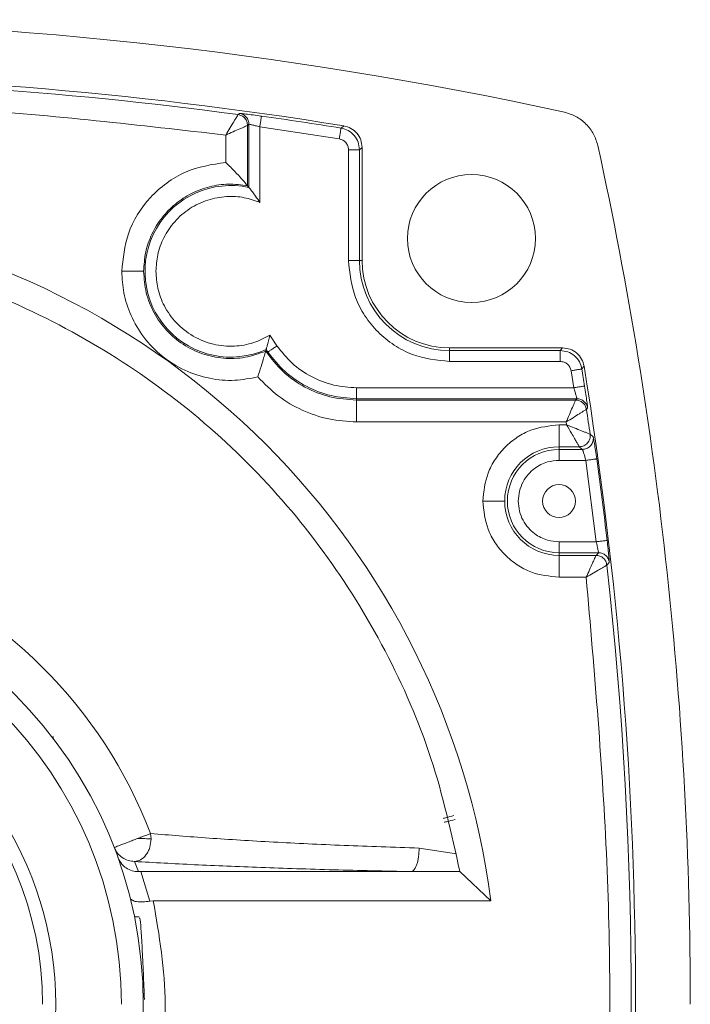
# Paper-space layout 'w_ sunshield' of a CAD drawing. Units: millimetres. Extents: x 0 to 1189, y 0 to 841.
# Drawn here: x 990 to 1020, y 195 to 240 of the extents above; entities that cross this region are included whole.
import ezdxf

# ---------------------------------------------------------------- set-up
doc = ezdxf.new("R2010")
doc.units = ezdxf.units.MM

psp = doc.layouts.new('w_ sunshield')

# ---------------------------------------------------------------- linework, layer by layer
at = {"color": 7, "linetype": 'Continuous', "lineweight": 15}
for p, q in [((999.633, 235.941), (999.694, 235.995)), ((1000.127, 235.5), (1000.066, 235.446)), ((1000.066, 232.687), (1000.066, 235.446)), ((1000.127, 232.611), (1000.127, 235.5)), ((1004.256, 234.83), (1000.627, 235.379)), ((1000.627, 235.379), (1000.627, 231.931)), ((1004.336, 235.323), (1004.459, 235.427)), ((999.066, 235.008), (999.066, 233.756)), ((1004.676, 229.278), (1004.676, 234.336)), ((1005.176, 234.336), (1005.298, 234.44)), ((1005.176, 234.336), (1005.176, 229.278)), ((1005.298, 229.278), (1005.298, 234.44)), ((1000.066, 232.687), (1000.127, 232.611)), ((1004.676, 229.278), (1005.176, 229.278)), ((1005.176, 229.278), (1005.298, 229.278)), ((1001.407, 225.371), (1001.082, 225.858)), ((1000.893, 225.129), (1000.916, 225.206)), ((1000.916, 225.206), (1000.995, 225.087)), ((1014.46, 225.278), (1009.298, 225.278)), ((1009.298, 225.278), (1009.298, 225.156)), ((1009.298, 225.156), (1014.356, 225.156)), ((1009.298, 225.156), (1009.298, 224.656)), ((1014.46, 225.278), (1014.356, 225.156)), ((1014.356, 224.656), (1009.298, 224.656)), ((1014.974, 223.457), (1014.85, 224.236)), ((1015.447, 224.439), (1015.343, 224.316)), ((1005.048, 223.457), (1014.974, 223.457)), ((1015.111, 222.957), (1005.048, 222.957)), ((1005.048, 222.957), (1005.048, 222.895)), ((1015.058, 222.895), (1005.048, 222.895)), ((1015.058, 222.895), (1015.111, 222.957)), ((1015.605, 222.532), (1015.552, 222.47)), ((1005.048, 221.896), (1014.628, 221.896)), ((1014.645, 221.761), (1014.628, 221.894)), ((1014.298, 221.761), (1014.298, 220.761)), ((1014.645, 221.761), (1014.298, 221.761)), ((1015.721, 221.333), (1015.862, 221.21)), ((1015.867, 221.138), (1015.862, 221.21)), ((1014.298, 220.761), (1014.298, 220.639)), ((1014.298, 220.761), (1015.226, 220.761)), ((1014.298, 220.639), (1015.368, 220.639)), ((1015.226, 220.761), (1015.368, 220.639)), ((1015.526, 220.139), (1014.298, 220.139)), ((1016.001, 216.418), (1015.526, 220.139)), ((1014.298, 216.418), (1016.001, 216.418)), ((1014.298, 215.918), (1014.298, 216.418)), ((1016.099, 215.918), (1014.298, 215.918)), ((1014.298, 215.918), (1014.298, 215.795)), ((1015.989, 215.795), (1014.298, 215.795)), ((1014.298, 215.795), (1014.298, 214.796)), ((1016.099, 215.918), (1015.989, 215.795)), ((1014.298, 214.796), (1015.541, 214.796)), ((991.18, 207.451), (991.183, 207.521)), ((991.219, 207.384), (991.18, 207.451)), ((995.632, 203.083), (995.655, 202.838)), ((1007.905, 202.418), (1009.615, 202.159)), ((995.076, 201.341), (994.904, 201.805)), ((995.076, 201.341), (995.19, 201.341)), ((995.19, 201.341), (995.596, 199.996)), ((1007.548, 201.341), (995.19, 201.341)), ((1009.77, 201.342), (1007.548, 201.341)), ((1011.188, 200.01), (1009.77, 201.342)), ((995.596, 199.996), (995.758, 200.01)), ((995.758, 200.01), (1011.188, 200.01)), ((995.11, 199.278), (994.894, 199.278))]:
    psp.add_line(p, q, dxfattribs=at)
psp.add_circle((975.298, 195.278), 20, dxfattribs=at)
for centre, radius, start, end in [((975.298, 55.778), 184.5, 77.71768, 102.28232), ((975.298, 55.778), 182, 80.78024, 99.21976), ((975.298, 55.778), 181.799, 82.30776, 97.69224), ((975.298, 55.778), 181.878, 80.8132, 81.97265), ((835.798, 195.278), 184.5, 0, 12.28232), ((1010.298, 230.278), 2.926, 360, 180), ((999.298, 228.778), 3.921, 77.7995, 294.3558), ((975.298, 195.278), 36.2, 7.5109, 82.4891), ((1010.298, 230.278), 2.926, 180, 360), ((1009.298, 229.278), 4.122, 180, 270), ((1009.298, 229.278), 4, 180, 270), ((835.798, 195.278), 181.878, 8.9376, 9.1868), ((835.798, 195.278), 182, 0, 9.21976), ((835.798, 195.278), 181.799, 8.23969, 8.60211), ((1014.298, 218.278), 2.483, 90, 180), ((1014.298, 218.278), 2.36, 90, 270), ((835.798, 195.278), 181.939, 6.69082, 7.87529), ((1014.298, 218.278), 0.75, 360, 180), ((1014.298, 218.278), 2.483, 180, 270), ((1014.298, 218.278), 0.75, 180, 360), ((975.298, 195.278), 21.78, 20.9982, 69.0018), ((835.798, 195.278), 181.799, 353.66105, 6.33895), ((975.298, 195.278), 19, 360, 180), ((975.298, 195.278), 15.4, 360, 180), ((975.298, 195.278), 16, 292.3315, 67.6685), ((835.798, 195.278), 182, 350.78024, 0)]:
    psp.add_arc(centre, radius, start, end, dxfattribs=at)
for points, knots in [([(951.531, 235.008), (955.475, 235.456), (963.372, 236.352), (975.298, 236.69), (987.225, 236.352), (995.122, 235.456), (999.066, 235.008)], [0, 0, 0, 0, 0.2497282, 0.5, 0.7502718, 1, 1, 1, 1]), ([(999.633, 235.941), (999.629, 235.935), (999.622, 235.924), (999.577, 235.851), (999.514, 235.747), (999.413, 235.581), (999.262, 235.333), (999.13, 235.115), (999.066, 235.008)], [0, 0, 0, 0, 0.13944, 0.275007, 0.405655, 0.531451, 0.769614, 1, 1, 1, 1]), ([(999.633, 235.941), (999.691, 235.927), (999.808, 235.899), (999.949, 235.781), (1000.047, 235.626), (1000.059, 235.506), (1000.066, 235.446)], [0, 0, 0, 0, 0.25, 0.500001, 0.75, 1, 1, 1, 1]), ([(999.694, 235.995), (999.711, 235.995), (999.745, 235.995), (999.978, 235.969), (1000.307, 235.928), (1000.567, 235.892), (1000.697, 235.874)], [0, 0, 0, 0, 0.2483852, 0.497461, 0.7475146, 1, 1, 1, 1]), ([(1000.127, 235.5), (1000.121, 235.56), (1000.108, 235.679), (1000.011, 235.835), (999.87, 235.952), (999.753, 235.981), (999.694, 235.995)], [0, 0, 0, 0, 0.249997, 0.500001, 0.750001, 1, 1, 1, 1]), ([(1000.627, 235.379), (1000.636, 235.44), (1000.649, 235.535), (1000.665, 235.65), (1000.676, 235.728), (1000.685, 235.792), (1000.694, 235.855), (1000.696, 235.866), (1000.697, 235.874)], [0, 0, 0, 0, 0.2396979, 0.3685115, 0.500005, 0.6314942, 0.7603111, 1, 1, 1, 1]), ([(1014.547, 236.055), (1014.727, 236), (1015.092, 235.887), (1015.543, 235.523), (1015.907, 235.072), (1016.02, 234.707), (1016.075, 234.527)], [0, 0, 0, 0, 0.246814, 0.500006, 0.753317, 1, 1, 1, 1]), ([(1000.066, 235.446), (1000.06, 235.444), (1000.05, 235.439), (999.981, 235.408), (999.871, 235.36), (999.686, 235.28), (999.413, 235.16), (999.18, 235.059), (999.066, 235.008)], [0, 0, 0, 0, 0.123855, 0.253153, 0.388763, 0.531449, 0.769602, 1, 1, 1, 1]), ([(1000.627, 235.379), (1000.59, 235.389), (1000.519, 235.409), (1000.397, 235.441), (1000.291, 235.468), (1000.212, 235.486), (1000.147, 235.5), (1000.135, 235.5), (1000.127, 235.5)], [0, 0, 0, 0, 0.1469511, 0.2800995, 0.5043827, 0.632287, 0.757521, 1, 1, 1, 1]), ([(1005.298, 234.44), (1005.286, 234.558), (1005.262, 234.793), (1005.074, 235.1), (1004.801, 235.335), (1004.573, 235.396), (1004.459, 235.427)], [0, 0, 0, 0, 0.250008, 0.500003, 0.749995, 1, 1, 1, 1]), ([(1004.336, 235.323), (1004.335, 235.316), (1004.333, 235.304), (1004.323, 235.242), (1004.312, 235.178), (1004.3, 235.099), (1004.281, 234.985), (1004.266, 234.891), (1004.256, 234.83)], [0, 0, 0, 0, 0.2396879, 0.368505, 0.4999962, 0.631488, 0.7603018, 1, 1, 1, 1]), ([(1004.336, 235.323), (1004.45, 235.292), (1004.678, 235.231), (1004.952, 234.996), (1005.14, 234.689), (1005.164, 234.454), (1005.176, 234.336)], [0, 0, 0, 0, 0.249991, 0.499986, 0.749988, 1, 1, 1, 1]), ([(1004.676, 234.336), (1004.67, 234.395), (1004.658, 234.513), (1004.564, 234.666), (1004.427, 234.784), (1004.313, 234.814), (1004.256, 234.83)], [0, 0, 0, 0, 0.250746, 0.500499, 0.750248, 1, 1, 1, 1]), ([(1005.176, 234.336), (1005.168, 234.336), (1005.151, 234.336), (1005.035, 234.336), (1004.87, 234.336), (1004.741, 234.336), (1004.676, 234.336)], [0, 0, 0, 0, 0.250004, 0.499999, 0.749997, 1, 1, 1, 1]), ([(999.066, 233.756), (998.436, 233.658), (997.474, 233.509), (996.349, 232.833), (995.372, 231.963), (994.502, 230.593), (994.376, 229.363), (994.316, 228.778)], [0, 0, 0, 0, 0.2499459, 0.3814756, 0.51373, 0.768919, 1, 1, 1, 1]), ([(999.066, 233.756), (999.124, 233.7), (999.259, 233.571), (999.397, 233.43), (999.587, 233.231), (999.793, 233.009), (999.974, 232.797), (1000.052, 232.703), (1000.061, 232.692), (1000.066, 232.687)], [0, 0, 0, 0, 0.125709, 0.29146, 0.3124981, 0.5771238, 0.8042609, 0.9055675, 1, 1, 1, 1]), ([(1000.066, 232.687), (999.775, 232.725), (999.193, 232.801), (998.315, 232.669), (997.487, 232.363), (996.747, 231.879), (996.13, 231.246), (995.67, 230.493), (995.372, 229.657), (995.334, 229.071), (995.316, 228.778)], [0, 0, 0, 0, 0.125, 0.25, 0.375, 0.5, 0.625, 0.75, 0.875, 1, 1, 1, 1]), ([(995.877, 228.778), (995.893, 229.032), (995.928, 229.563), (996.22, 230.347), (996.713, 231.08), (997.404, 231.676), (998.223, 232.068), (999.082, 232.226), (999.901, 232.184), (1000.393, 232.013), (1000.627, 231.931)], [0, 0, 0, 0, 0.113005, 0.236533, 0.368043, 0.503651, 0.638683, 0.76858, 0.889747, 1, 1, 1, 1]), ([(1000.627, 231.931), (1000.562, 232.026), (1000.447, 232.193), (1000.308, 232.382), (1000.22, 232.494), (1000.169, 232.559), (1000.135, 232.601), (1000.13, 232.608), (1000.127, 232.611)], [0, 0, 0, 0, 0.322889, 0.56785, 0.694459, 0.806398, 0.906807, 1, 1, 1, 1]), ([(981.363, 229.749), (983.106, 229.363), (986.59, 228.59), (991.515, 226.438), (996.073, 223.618), (1000.143, 220.123), (1003.639, 216.052), (1006.459, 211.494), (1008.61, 206.569), (1009.383, 203.084), (1009.769, 201.342)], [0, 0, 0, 0, 0.125, 0.25, 0.375, 0.5, 0.625, 0.75, 0.875, 1, 1, 1, 1]), ([(1009.298, 224.656), (1008.717, 224.718), (1007.822, 224.813), (1006.746, 225.389), (1006.006, 225.986), (1005.409, 226.726), (1004.833, 227.802), (1004.738, 228.697), (1004.676, 229.278)], [0, 0, 0, 0, 0.239457, 0.36836, 0.5, 0.631639, 0.760543, 1, 1, 1, 1]), ([(994.316, 228.778), (994.44, 228.778), (994.632, 228.778), (994.862, 228.778), (995.022, 228.778), (995.151, 228.778), (995.277, 228.778), (995.3, 228.778), (995.316, 228.778)], [0, 0, 0, 0, 0.2396971, 0.3685115, 0.4999958, 0.6314872, 0.7603029, 1, 1, 1, 1]), ([(994.316, 228.778), (994.335, 228.448), (994.375, 227.757), (994.715, 226.725), (995.298, 225.729), (996.135, 224.865), (997.169, 224.218), (998.308, 223.851), (999.456, 223.746), (1000.184, 223.885), (1000.535, 223.952)], [0, 0, 0, 0, 0.109264, 0.22846, 0.355861, 0.488648, 0.623165, 0.755465, 0.881974, 1, 1, 1, 1]), ([(995.316, 228.778), (995.339, 228.449), (995.387, 227.791), (995.762, 226.864), (996.336, 226.055), (997.095, 225.411), (997.989, 224.973), (998.961, 224.771), (999.96, 224.798), (1000.582, 225.019), (1000.893, 225.129)], [0, 0, 0, 0, 0.125, 0.25, 0.375, 0.5, 0.625, 0.75, 0.875, 1, 1, 1, 1]), ([(1001.082, 225.858), (1000.841, 225.733), (1000.333, 225.469), (999.44, 225.32), (998.482, 225.406), (997.559, 225.777), (996.786, 226.389), (996.244, 227.154), (995.931, 227.969), (995.894, 228.517), (995.877, 228.778)], [0, 0, 0, 0, 0.112254, 0.236382, 0.369511, 0.507003, 0.64323, 0.772862, 0.891988, 1, 1, 1, 1]), ([(1001.082, 225.858), (1001.061, 225.769), (1001.023, 225.601), (1000.974, 225.416), (1000.944, 225.308), (1000.928, 225.251), (1000.918, 225.215), (1000.916, 225.209), (1000.916, 225.206)], [0, 0, 0, 0, 0.298826, 0.561521, 0.683958, 0.794696, 0.899267, 1, 1, 1, 1]), ([(1000.535, 223.952), (1000.585, 224.112), (1000.682, 224.427), (1000.8, 224.817), (1000.864, 225.031), (1000.889, 225.115), (1000.892, 225.124), (1000.893, 225.129)], [0, 0, 0, 0, 0.291939, 0.570039, 0.80226, 0.904101, 1, 1, 1, 1]), ([(1000.893, 225.129), (1001.143, 224.803), (1001.644, 224.152), (1002.669, 223.45), (1003.819, 222.983), (1004.639, 222.925), (1005.048, 222.895)], [0, 0, 0, 0, 0.250014, 0.500015, 0.75001, 1, 1, 1, 1]), ([(1001.407, 225.371), (1001.356, 225.336), (1001.277, 225.281), (1001.182, 225.216), (1001.116, 225.171), (1001.063, 225.134), (1001.011, 225.098), (1001.002, 225.092), (1000.995, 225.087)], [0, 0, 0, 0, 0.239704, 0.368522, 0.500007, 0.63148, 0.760314, 1, 1, 1, 1]), ([(1000.995, 225.087), (1001.239, 224.781), (1001.734, 224.158), (1002.738, 223.484), (1003.863, 223.039), (1004.657, 222.984), (1005.048, 222.957)], [0, 0, 0, 0, 0.24617, 0.499818, 0.753562, 1, 1, 1, 1]), ([(1005.048, 223.457), (1004.697, 223.481), (1003.983, 223.53), (1002.973, 223.93), (1002.071, 224.536), (1001.626, 225.095), (1001.407, 225.371)], [0, 0, 0, 0, 0.246438, 0.500181, 0.753829, 1, 1, 1, 1]), ([(1014.356, 225.156), (1014.474, 225.144), (1014.709, 225.12), (1015.016, 224.932), (1015.251, 224.658), (1015.312, 224.43), (1015.343, 224.316)], [0, 0, 0, 0, 0.2499765, 0.4999669, 0.7499735, 1, 1, 1, 1]), ([(1014.356, 224.656), (1014.356, 224.721), (1014.356, 224.85), (1014.356, 225.015), (1014.356, 225.131), (1014.356, 225.147), (1014.356, 225.156)], [0, 0, 0, 0, 0.2500032, 0.5000003, 0.7499955, 1, 1, 1, 1]), ([(1015.447, 224.439), (1015.416, 224.553), (1015.355, 224.781), (1015.12, 225.054), (1014.813, 225.242), (1014.578, 225.266), (1014.46, 225.278)], [0, 0, 0, 0, 0.2500125, 0.5000077, 0.7499978, 1, 1, 1, 1]), ([(1014.85, 224.236), (1014.834, 224.293), (1014.803, 224.408), (1014.686, 224.544), (1014.532, 224.638), (1014.415, 224.65), (1014.356, 224.656)], [0, 0, 0, 0, 0.250745, 0.5005, 0.75025, 1, 1, 1, 1]), ([(1014.85, 224.236), (1014.911, 224.246), (1015.006, 224.261), (1015.119, 224.28), (1015.198, 224.292), (1015.262, 224.303), (1015.324, 224.313), (1015.336, 224.315), (1015.343, 224.316)], [0, 0, 0, 0, 0.2396982, 0.3685125, 0.5000046, 0.6314959, 0.7603108, 1, 1, 1, 1]), ([(1000.535, 223.952), (1000.835, 223.647), (1001.434, 223.039), (1002.552, 222.398), (1003.769, 221.974), (1004.622, 221.922), (1005.048, 221.896)], [0, 0, 0, 0, 0.250158, 0.499598, 0.750225, 1, 1, 1, 1]), ([(1005.048, 222.957), (1005.048, 222.965), (1005.048, 222.982), (1005.048, 223.098), (1005.048, 223.263), (1005.048, 223.392), (1005.048, 223.457)], [0, 0, 0, 0, 0.2500007, 0.5000099, 0.7500038, 1, 1, 1, 1]), ([(1014.974, 223.457), (1015.035, 223.467), (1015.13, 223.481), (1015.244, 223.499), (1015.322, 223.512), (1015.386, 223.522), (1015.449, 223.532), (1015.46, 223.533), (1015.468, 223.535)], [0, 0, 0, 0, 0.2393399, 0.368052, 0.499508, 0.6310202, 0.7599441, 1, 1, 1, 1]), ([(1015.111, 222.957), (1015.111, 222.965), (1015.11, 222.977), (1015.095, 223.042), (1015.074, 223.121), (1015.044, 223.226), (1015.007, 223.348), (1014.985, 223.419), (1014.974, 223.457)], [0, 0, 0, 0, 0.241077, 0.366072, 0.494126, 0.717595, 0.851501, 1, 1, 1, 1]), ([(1015.468, 223.535), (1015.488, 223.404), (1015.528, 223.144), (1015.575, 222.815), (1015.604, 222.584), (1015.605, 222.549), (1015.605, 222.532)], [0, 0, 0, 0, 0.2536, 0.504521, 0.752903, 1, 1, 1, 1]), ([(1005.048, 222.895), (1005.048, 222.878), (1005.048, 222.845), (1005.048, 222.613), (1005.048, 222.284), (1005.048, 222.025), (1005.048, 221.896)], [0, 0, 0, 0, 0.250003, 0.500005, 0.750001, 1, 1, 1, 1]), ([(1014.628, 221.894), (1014.677, 222.009), (1014.777, 222.243), (1014.895, 222.517), (1014.974, 222.702), (1015.021, 222.811), (1015.051, 222.88), (1015.056, 222.89), (1015.058, 222.895)], [0, 0, 0, 0, 0.231066, 0.469539, 0.611771, 0.747093, 0.876215, 1, 1, 1, 1]), ([(1015.058, 222.895), (1015.117, 222.889), (1015.236, 222.877), (1015.39, 222.782), (1015.507, 222.643), (1015.537, 222.528), (1015.552, 222.47)], [0, 0, 0, 0, 0.249999, 0.499998, 0.749997, 1, 1, 1, 1]), ([(1015.605, 222.532), (1015.59, 222.59), (1015.56, 222.705), (1015.443, 222.843), (1015.289, 222.939), (1015.17, 222.951), (1015.111, 222.957)], [0, 0, 0, 0, 0.249999, 0.5, 0.750004, 1, 1, 1, 1]), ([(1015.552, 222.47), (1015.546, 222.467), (1015.535, 222.459), (1015.463, 222.415), (1015.361, 222.351), (1015.196, 222.248), (1014.95, 222.095), (1014.734, 221.961), (1014.627, 221.896)], [0, 0, 0, 0, 0.139084, 0.274451, 0.405066, 0.53087, 0.769303, 1, 1, 1, 1]), ([(1014.298, 221.761), (1013.86, 221.714), (1013.186, 221.643), (1012.375, 221.209), (1011.818, 220.759), (1011.368, 220.201), (1010.934, 219.39), (1010.862, 218.716), (1010.816, 218.278)], [0, 0, 0, 0, 0.239457, 0.368361, 0.5, 0.631639, 0.760543, 1, 1, 1, 1]), ([(1015.226, 220.761), (1015.223, 220.767), (1015.216, 220.778), (1015.172, 220.852), (1015.104, 220.97), (1015.004, 221.146), (1014.849, 221.408), (1014.722, 221.631), (1014.647, 221.761)], [0, 0, 0, 0, 0.124188, 0.255024, 0.394094, 0.542713, 0.732358, 1, 1, 1, 1]), ([(1015.721, 221.333), (1015.713, 221.336), (1015.697, 221.342), (1015.602, 221.38), (1015.475, 221.431), (1015.279, 221.509), (1015.002, 221.62), (1014.764, 221.715), (1014.647, 221.761)], [0, 0, 0, 0, 0.1468495, 0.2869184, 0.4185954, 0.542666, 0.7760403, 1, 1, 1, 1]), ([(1015.721, 221.333), (1015.724, 221.297), (1015.729, 221.226), (1015.709, 221.12), (1015.668, 221.02), (1015.607, 220.931), (1015.528, 220.858), (1015.435, 220.803), (1015.333, 220.768), (1015.262, 220.763), (1015.226, 220.761)], [0, 0, 0, 0, 0.124999, 0.25, 0.375, 0.499999, 0.625, 0.749999, 0.875, 1, 1, 1, 1]), ([(1015.368, 220.639), (1015.433, 220.646), (1015.564, 220.661), (1015.729, 220.777), (1015.845, 220.942), (1015.86, 221.073), (1015.867, 221.138)], [0, 0, 0, 0, 0.249998, 0.499999, 0.75, 1, 1, 1, 1]), ([(1015.862, 221.21), (1015.867, 221.193), (1015.877, 221.159), (1015.916, 220.926), (1015.966, 220.597), (1016.003, 220.337), (1016.021, 220.207)], [0, 0, 0, 0, 0.248025, 0.497338, 0.747699, 1, 1, 1, 1]), ([(1014.298, 220.139), (1014.298, 220.203), (1014.298, 220.333), (1014.298, 220.497), (1014.298, 220.613), (1014.298, 220.63), (1014.298, 220.639)], [0, 0, 0, 0, 0.249996, 0.49999, 0.749999, 1, 1, 1, 1]), ([(1015.526, 220.139), (1015.508, 220.203), (1015.472, 220.331), (1015.429, 220.471), (1015.401, 220.556), (1015.379, 220.619), (1015.372, 220.631), (1015.368, 220.639)], [0, 0, 0, 0, 0.252316, 0.503522, 0.636978, 0.764229, 1, 1, 1, 1]), ([(1012.438, 218.278), (1012.449, 218.433), (1012.471, 218.736), (1012.639, 219.154), (1012.878, 219.503), (1013.242, 219.839), (1013.724, 220.091), (1014.122, 220.124), (1014.298, 220.139)], [0, 0, 0, 0, 0.158429, 0.312128, 0.45716, 0.590873, 0.819363, 1, 1, 1, 1]), ([(1015.526, 220.139), (1015.588, 220.147), (1015.682, 220.16), (1015.797, 220.176), (1015.876, 220.187), (1015.94, 220.196), (1016.002, 220.204), (1016.014, 220.206), (1016.021, 220.207)], [0, 0, 0, 0, 0.2396974, 0.3685119, 0.5000024, 0.6314959, 0.7603113, 1, 1, 1, 1]), ([(1010.816, 218.278), (1010.94, 218.278), (1011.131, 218.278), (1011.362, 218.278), (1011.521, 218.278), (1011.65, 218.278), (1011.777, 218.278), (1011.8, 218.278), (1011.816, 218.278)], [0, 0, 0, 0, 0.239341, 0.368052, 0.499504, 0.63102, 0.759945, 1, 1, 1, 1]), ([(1010.816, 218.278), (1010.862, 217.84), (1010.934, 217.166), (1011.368, 216.355), (1011.818, 215.797), (1012.375, 215.348), (1013.186, 214.914), (1013.86, 214.842), (1014.298, 214.796)], [0, 0, 0, 0, 0.239457, 0.368361, 0.5, 0.631639, 0.760543, 1, 1, 1, 1]), ([(1014.298, 216.418), (1014.122, 216.433), (1013.724, 216.466), (1013.242, 216.718), (1012.878, 217.053), (1012.639, 217.402), (1012.471, 217.82), (1012.449, 218.124), (1012.438, 218.278)], [0, 0, 0, 0, 0.180637, 0.409127, 0.54284, 0.687872, 0.841571, 1, 1, 1, 1]), ([(1016.001, 216.418), (1016.063, 216.425), (1016.158, 216.436), (1016.273, 216.45), (1016.352, 216.459), (1016.416, 216.467), (1016.479, 216.474), (1016.49, 216.475), (1016.498, 216.476)], [0, 0, 0, 0, 0.239701, 0.368513, 0.500003, 0.631495, 0.760312, 1, 1, 1, 1]), ([(1016.498, 216.476), (1016.513, 216.346), (1016.543, 216.086), (1016.576, 215.756), (1016.596, 215.526), (1016.596, 215.49), (1016.596, 215.473)], [0, 0, 0, 0, 0.252484, 0.50306, 0.751726, 1, 1, 1, 1]), ([(1016.001, 216.418), (1016.01, 216.38), (1016.027, 216.309), (1016.053, 216.185), (1016.081, 216.055), (1016.1, 215.943), (1016.099, 215.926), (1016.099, 215.918)], [0, 0, 0, 0, 0.147673, 0.281615, 0.507616, 0.757389, 1, 1, 1, 1]), ([(1015.541, 214.796), (1015.592, 214.91), (1015.696, 215.142), (1015.819, 215.415), (1015.901, 215.6), (1015.95, 215.71), (1015.982, 215.78), (1015.987, 215.79), (1015.989, 215.795)], [0, 0, 0, 0, 0.2299362, 0.4676764, 0.6108139, 0.7467016, 0.8761262, 1, 1, 1, 1]), ([(1015.989, 215.795), (1016.05, 215.789), (1016.172, 215.776), (1016.329, 215.675), (1016.446, 215.53), (1016.473, 215.411), (1016.486, 215.351)], [0, 0, 0, 0, 0.250002, 0.499998, 0.749999, 1, 1, 1, 1]), ([(1016.596, 215.473), (1016.583, 215.532), (1016.556, 215.652), (1016.439, 215.798), (1016.282, 215.899), (1016.16, 215.912), (1016.099, 215.918)], [0, 0, 0, 0, 0.249999, 0.5, 0.749998, 1, 1, 1, 1]), ([(1015.541, 214.796), (1015.649, 214.859), (1015.868, 214.987), (1016.119, 215.135), (1016.288, 215.234), (1016.393, 215.296), (1016.468, 215.34), (1016.48, 215.347), (1016.486, 215.351)], [0, 0, 0, 0, 0.229924, 0.467676, 0.593451, 0.72414, 0.860038, 1, 1, 1, 1]), ([(1016.596, 215.473), (1016.587, 215.463), (1016.571, 215.446), (1016.553, 215.426), (1016.526, 215.395), (1016.504, 215.371), (1016.486, 215.351)], [0, 0, 0, 0, 0.249993, 0.415466, 0.499989, 1, 1, 1, 1]), ([(1015.541, 214.796), (1015.917, 210.466), (1016.668, 201.807), (1016.668, 188.75), (1015.917, 180.09), (1015.541, 175.761)], [0, 0, 0, 0, 0.333306, 0.6667, 1, 1, 1, 1]), ([(1009.499, 203.905), (1009.37, 203.871), (1009.121, 203.805), (1009.045, 203.785), (1009.008, 203.775)], [0, 0, 0, 0, 0.514857, 1, 1, 1, 1]), ([(1009.052, 203.602), (1009.089, 203.61), (1009.165, 203.628), (1009.416, 203.687), (1009.546, 203.717)], [0, 0, 0, 0, 0.48525, 1, 1, 1, 1]), ([(995.632, 203.083), (995.557, 203.054), (995.44, 203.009), (995.227, 202.928), (995.103, 202.88), (995.039, 202.855)], [0, 0, 0, 0, 0.455337, 0.7177, 1, 1, 1, 1]), ([(995.632, 203.083), (996.501, 203.012), (998.232, 202.87), (1001.22, 202.69), (1004.426, 202.535), (1006.747, 202.457), (1007.905, 202.418)], [0, 0, 0, 0, 0.250776, 0.499759, 0.750496, 1, 1, 1, 1]), ([(995.039, 202.855), (994.967, 202.828), (994.822, 202.772), (994.605, 202.689), (994.405, 202.612), (994.236, 202.547), (994.109, 202.499), (993.999, 202.456), (993.981, 202.449), (993.97, 202.445)], [0, 0, 0, 0, 0.1343793, 0.2727709, 0.4114156, 0.5464995, 0.6747809, 0.7939391, 1, 1, 1, 1]), ([(995.655, 202.838), (995.644, 202.707), (995.627, 202.506), (995.528, 202.265), (995.396, 202.052), (995.186, 201.857), (994.994, 201.822), (994.904, 201.805)], [0, 0, 0, 0, 0.249545, 0.381352, 0.513728, 0.769568, 1, 1, 1, 1]), ([(995.039, 202.855), (995.157, 202.854), (995.392, 202.851), (995.568, 202.842), (995.655, 202.838)], [0, 0, 0, 0, 0.500002, 1, 1, 1, 1]), ([(994.904, 201.805), (994.804, 201.815), (994.604, 201.834), (994.334, 201.976), (994.105, 202.176), (994.015, 202.356), (993.97, 202.445)], [0, 0, 0, 0, 0.249632, 0.5, 0.750369, 1, 1, 1, 1]), ([(1007.548, 201.341), (1007.594, 201.361), (1007.664, 201.392), (1007.748, 201.533), (1007.806, 201.674), (1007.852, 201.846), (1007.896, 202.091), (1007.902, 202.289), (1007.905, 202.418)], [0, 0, 0, 0, 0.239061, 0.368194, 0.499998, 0.631806, 0.760933, 1, 1, 1, 1]), ([(994.141, 201.983), (994.194, 201.877), (994.284, 201.695), (994.52, 201.498), (994.777, 201.367), (994.979, 201.349), (995.076, 201.341)], [0, 0, 0, 0, 0.303279, 0.522093, 0.771778, 1, 1, 1, 1]), ([(1007.548, 201.341), (1006.352, 201.368), (1003.955, 201.421), (1000.648, 201.53), (997.572, 201.656), (995.795, 201.755), (994.904, 201.805)], [0, 0, 0, 0, 0.2498268, 0.5006851, 0.7495624, 1, 1, 1, 1]), ([(994.696, 200.15), (994.719, 200.11), (994.764, 200.03), (994.979, 199.965), (995.265, 199.946), (995.489, 199.98), (995.596, 199.996)], [0, 0, 0, 0, 0.2650034, 0.5202124, 0.7713798, 1, 1, 1, 1]), ([(995.35, 195.493), (995.335, 195.896), (995.303, 196.747), (995.248, 197.894), (995.193, 198.763), (995.154, 199.228), (995.127, 199.219), (995.119, 199.217)], [0, 0, 0, 0, 0.207438, 0.438172, 0.668971, 0.899735, 1, 1, 1, 1])]:
    psp.add_open_spline(points, degree=3, knots=knots, dxfattribs=at)
psp.add_open_spline([(995.758, 200.01), (996.028, 198.433), (996.568, 195.278), (996.028, 192.124), (995.758, 190.546)], degree=3, dxfattribs=at)

doc.saveas('drawing.dxf')
